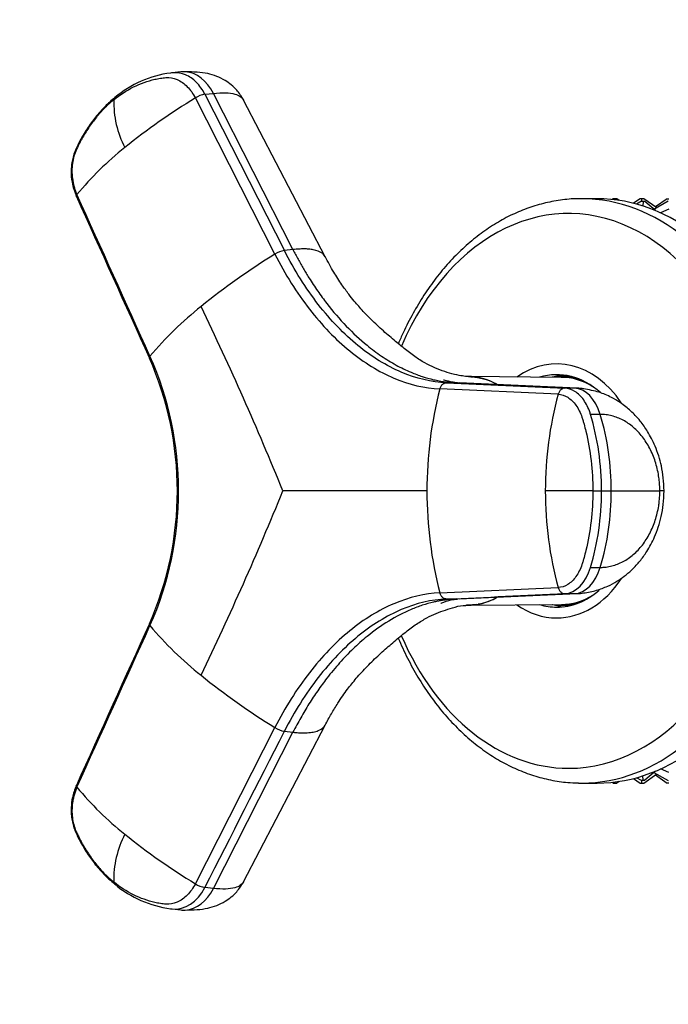
# Model space of a CAD drawing. Units: millimetres. Extents: x 0 to 1478, y 0 to 1758.
# Drawn here: x 587 to 638, y 540 to 618 of the extents above; entities that cross this region are included whole.
import ezdxf
from ezdxf import colors
from ezdxf.entities.mleader import LeaderData, LeaderLine
from ezdxf.math import Vec2, Vec3

# ---------------------------------------------------------------- set-up
doc = ezdxf.new("R2010")
doc.units = ezdxf.units.MM
doc.layers.add('DV3_Défaut', color=7, linetype='Continuous')
doc.layers.add('Défaut', color=7, linetype='Continuous')

# ---------------------------------------------------------------- blocks, each defined once
blk = doc.blocks.new('_DOT')
at = {"color": 0}
blk.add_line((0, 0), (-1, 0), dxfattribs=at)
at = {"color": 0, "const_width": 0.333}
blk.add_lwpolyline([(-0.1665, 0, 1), (0.1665, 0, 1)], format="xyb", close=True, dxfattribs=at)
blk = doc.blocks.new('SE2')
at = {"layer": 'DV3_Défaut', "color": 7, "linetype": 'Continuous'}
for p, q in [((599.772, 613.611), (599.099, 613.535)), ((607.183, 599.259), (600.921, 611.557)), ((601.67, 611.847), (602.344, 611.922)), ((601.671, 611.848), (607.929, 599.55)), ((608.602, 599.624), (602.344, 611.922)), ((611.141, 599.061), (604.719, 611.393)), ((632.541, 603.627), (631.34, 603.627)), ((633.814, 603.627), (633.727, 603.566)), ((633.956, 603.627), (633.814, 603.627)), ((634.097, 603.627), (633.956, 603.627)), ((633.956, 603.627), (633.956, 603.54)), ((634.284, 603.495), (634.097, 603.627)), ((635.935, 603.627), (635.421, 603.264)), ((636.029, 603.427), (635.641, 603.206)), ((636.077, 603.627), (635.935, 603.627)), ((636.169, 603.4), (636.029, 603.427)), ((636.029, 603.427), (636.171, 603.427)), ((636.077, 603.427), (636.077, 603.627)), ((636.218, 603.627), (636.077, 603.627)), ((636.169, 603.4), (636.138, 603.058)), ((636.311, 603.4), (636.169, 603.4)), ((636.171, 603.427), (636.311, 603.4)), ((637.237, 602.907), (636.218, 603.627)), ((637.136, 602.69), (636.311, 603.4)), ((638.151, 603.427), (637.024, 602.787)), ((638.057, 603.627), (637.138, 602.977)), ((638.057, 603.627), (638.198, 603.627)), ((638.205, 602.801), (637.545, 602.512)), ((608.602, 599.624), (607.929, 599.55)), ((620.682, 589.137), (630.002, 588.716)), ((620.682, 589.137), (621.448, 589.135)), ((630.768, 588.715), (621.448, 589.135)), ((630.987, 588.71), (621.683, 589.13)), ((629.746, 589.567), (622.424, 589.622)), ((630.42, 589.627), (629.713, 589.627)), ((629.481, 588.238), (620.168, 588.656)), ((630.768, 588.715), (630.002, 588.715)), ((632.796, 586.647), (632.03, 586.647)), ((632.213, 580.627), (632.894, 580.627)), ((632.894, 580.627), (633.66, 580.627)), ((633.66, 580.627), (637.482, 580.627)), ((637.814, 580.627), (637.482, 580.627)), ((632.03, 574.608), (632.796, 574.608)), ((620.168, 572.599), (629.481, 573.017)), ((621.448, 572.119), (620.682, 572.118)), ((621.448, 572.119), (630.768, 572.54)), ((621.683, 572.125), (630.987, 572.545)), ((630.002, 572.54), (630.768, 572.54)), ((622.424, 571.633), (629.746, 571.688)), ((629.713, 571.627), (630.42, 571.627)), ((600.921, 549.698), (607.183, 561.996)), ((604.719, 549.862), (611.141, 562.194)), ((602.344, 549.332), (608.602, 561.63)), ((607.929, 561.705), (608.602, 561.63)), ((636.029, 557.828), (635.641, 558.049)), ((636.169, 557.855), (636.138, 558.197)), ((636.218, 557.627), (637.237, 558.347)), ((637.136, 558.564), (636.311, 557.855)), ((637.024, 558.468), (638.151, 557.828)), ((637.138, 558.277), (638.057, 557.627)), ((638.205, 558.453), (637.545, 558.743)), ((631.34, 557.627), (632.541, 557.627)), ((633.814, 557.627), (633.727, 557.689)), ((633.814, 557.627), (633.956, 557.627)), ((633.956, 557.627), (633.956, 557.715)), ((633.956, 557.627), (634.097, 557.627)), ((634.284, 557.76), (634.097, 557.627)), ((635.421, 557.991), (635.935, 557.627)), ((635.935, 557.627), (636.077, 557.627)), ((636.029, 557.828), (636.169, 557.855)), ((636.171, 557.828), (636.029, 557.828)), ((636.077, 557.627), (636.077, 557.828)), ((636.077, 557.627), (636.218, 557.627)), ((636.169, 557.855), (636.311, 557.855)), ((636.311, 557.855), (636.171, 557.828)), ((638.198, 557.627), (638.057, 557.627)), ((602.344, 549.332), (601.67, 549.408)), ((599.099, 547.72), (599.772, 547.644))]:
    blk.add_line(p, q, dxfattribs=at)
for centre, radius, start, end in [((600.1, 605.002), 8.593, 97.54165, 129.90289), ((600.128, 605.384), 8.217, 97.19648, 98.08789), ((628.091, 567.047), 52.147, 121.40132, 128.8616), ((602.02, 609.83), 2.048, 99.82005, 122.4791), ((602.223, 611.219), 7.724, 178.51189, 207.4959), ((610.779, 588.2), 24.816, 128.38187, 140.61132), ((636.944, 551.064), 56.643, 121.69646, 128.90369), ((608.274, 597.565), 2.015, 99.84336, 122.77826), ((618.77, 573.243), 27.97, 128.4643, 139.97972), ((361.929, 480.164), 265.619, 22.2238, 25.65033), ((573.602, 580.627), 25.905, 336.18169, 23.81831), ((573.429, 580.627), 26.166, 336.0956, 23.9044), ((650.921, 580.68), 31.771, 165.45997, 180.0947), ((657.298, 580.669), 28.828, 164.7801, 180.08301), ((612.685, 580.687), 20.976, 359.83782, 16.50874), ((361.256, 681.39), 266.355, 334.3544, 337.77146), ((650.9, 580.572), 31.749, 179.90042, 194.54491), ((630.342, -93.14), 673.77, 89.840842, 90.159158), ((657.312, 580.587), 28.842, 179.92065, 195.21624), ((612.667, 580.571), 20.994, 343.49845, 0.15499), ((618.549, 587.784), 27.655, 219.95431, 231.60166), ((636.944, 610.191), 56.643, 231.09631, 238.30353), ((608.274, 563.69), 2.015, 237.22182, 260.15662), ((610.72, 572.995), 24.732, 219.36796, 231.63886), ((602.216, 550.038), 7.718, 152.4921, 181.5001), ((628.063, 594.168), 52.099, 231.13496, 238.60211), ((600.092, 556.236), 8.575, 230.06233, 262.49313), ((602.02, 551.425), 2.048, 237.5209, 260.17995), ((600.128, 555.871), 8.217, 261.91212, 262.80352)]:
    blk.add_arc(centre, radius, start, end, dxfattribs=at)
for centre, major_axis, ratio, start_param, end_param in [((600.182, 610.032), (0.401, -3.58), 0.73523, 3.010084, 3.144992), ((600.182, 610.032), (0.401, -3.58), 0.73523, 2.042859, 3.010084), ((630.306, 580.627), (0, -21.835), 0.707107, 0, 4.163086), ((631.34, 580.627), (0, -23), 0.707107, 3.141593, 3.153356), ((631.34, 580.627), (0, -23), 0.707107, 0, 3.141593), ((632.541, 580.627), (0, -23), 0.707107, 0, 3.141593), ((629.359, 580.627), (0, -10), 0.707107, 2.338306, 3.600331), ((629.359, 580.627), (0, -9.15), 0.707107, 2.578495, 3.349619), ((629.713, 580.627), (0, -9), 0.707107, 2.863292, 3.251852), ((630.42, 580.627), (0, 9.15), 0.707107, 0.082059, 0.212074), ((629.713, 580.627), (0, 8.94), 0.707107, 5.874974, 6.283185), ((630.42, 580.627), (0, 9), 0.707107, 6.265684, 6.283185), ((630.7, 585.114), (0, 3.602), 0.642788, 5.152042, 6.254175), ((623.806, 580.629), (-0.002, 14.143), 0.64258, 4.712173, 5.151826), ((623.806, 580.626), (0.002, 14.143), 0.64258, 4.272952, 4.712605), ((629.935, 576.139), (-0.002, -3.601), 0.642928, 0.029674, 1.131806), ((630.7, 576.141), (0, -3.602), 0.642788, 0.029011, 1.131143), ((629.359, 580.627), (0, -10), 0.707107, 0, 0.808302), ((629.359, 580.627), (0, -9.15), 0.707107, 0, 0.54458), ((629.713, 580.627), (0, 8.94), 0.707107, 3.146867, 3.549804), ((629.359, 580.627), (0, -10), 0.707107, 5.824447, 6.283185), ((629.359, 580.627), (0, -9.15), 0.707107, 6.075159, 6.283185), ((629.713, 580.627), (0, -9), 0.707107, 6.172926, 6.283185), ((630.42, 580.627), (0, 9.15), 0.707107, 2.929519, 3.059533), ((629.713, 580.627), (0, -9), 0.707107, 0, 0.278301), ((630.42, 580.627), (0, 9), 0.707107, 3.141593, 3.159094), ((630.306, 580.627), (0, -21.835), 0.707107, 5.261294, 6.283185), ((631.34, 580.627), (0, -23), 0.707107, 6.267934, 6.283185), ((599.509, 551.297), (0.404, 3.578), 0.735383, 3.138947, 4.24108), ((600.182, 551.223), (0.401, 3.58), 0.73523, 3.273208, 4.240326), ((600.182, 551.223), (0.401, 3.58), 0.73523, 3.138194, 3.273208)]:
    blk.add_ellipse(centre, major_axis=major_axis, ratio=ratio, start_param=start_param, end_param=end_param, dxfattribs=at)
for points, knots in [([(594.501, 611.419), (594.991, 611.819), (595.511, 612.156), (596.594, 612.695), (597.156, 612.896), (597.875, 613.058), (598.02, 613.086), (598.238, 613.122), (598.311, 613.132), (598.456, 613.152), (598.529, 613.16), (598.896, 613.181), (599.196, 613.126), (599.77, 612.88), (600.044, 612.69), (600.533, 612.198), (600.748, 611.896), (600.92, 611.557)], [0, 0, 0, 0, 0.25, 0.25, 0.5, 0.5, 0.5625, 0.5625, 0.59375, 0.59375, 0.625, 0.625, 0.75, 0.75, 0.875, 0.875, 1, 1, 1, 1]), ([(601.671, 611.847), (601.488, 612.208), (601.259, 612.528), (600.739, 613.049), (600.448, 613.25), (599.838, 613.508), (599.52, 613.564), (599.172, 613.544), (599.135, 613.54), (599.099, 613.536)], [0, 0, 0, 0, 0.320782, 0.320782, 0.641564, 0.641564, 0.962346, 0.962346, 1, 1, 1, 1]), ([(604.721, 611.389), (604.536, 611.694), (604.161, 612.288), (603.226, 613.028), (601.858, 613.571), (600.79, 613.61), (600.129, 613.62)], [0, 0, 0, 0, 0.177381, 0.409309, 0.688291, 1, 1, 1, 1]), ([(594.588, 611.593), (594.298, 611.344), (593.894, 610.991), (593.359, 610.411), (592.975, 609.944), (592.642, 609.495), (592.322, 609.018), (591.971, 608.435), (591.605, 607.752), (591.316, 607.07), (591.18, 606.417), (591.122, 605.755), (591.19, 604.812), (591.407, 604.205), (591.556, 603.809)], [0, 0, 0, 0, 0.129036, 0.216017, 0.280308, 0.34662, 0.4138, 0.480971, 0.581527, 0.677557, 0.72335, 0.789784, 0.882046, 1, 1, 1, 1]), ([(594.588, 611.593), (594.574, 611.582), (594.545, 611.553), (594.513, 611.497), (594.503, 611.446), (594.501, 611.419)], [0, 0, 0, 0, 0.293713, 0.646857, 1, 1, 1, 1]), ([(602.344, 611.922), (603.037, 612), (604.084, 611.965), (604.603, 611.611), (604.719, 611.393)], [0, 0, 0, 0, 0.547809, 1, 1, 1, 1]), ([(594.501, 611.419), (594.432, 611.361), (594.292, 611.245), (594.088, 611.062), (593.888, 610.872), (593.692, 610.675), (593.5, 610.471), (593.312, 610.259), (592.976, 609.858), (592.515, 609.236), (592.107, 608.566), (591.856, 608.098), (591.729, 607.85), (591.61, 607.608), (591.462, 607.278), (591.318, 606.844), (591.219, 606.27), (591.196, 605.674), (591.243, 605.175), (591.318, 604.785), (591.393, 604.499), (591.484, 604.217), (591.561, 604.038), (591.6, 603.947)], [0, 0, 0, 0, 0.035784, 0.071511, 0.107204, 0.142886, 0.178583, 0.214317, 0.250114, 0.375206, 0.500161, 0.531105, 0.562694, 0.597887, 0.6252, 0.687661, 0.750103, 0.812543, 0.874999, 0.905843, 0.936815, 0.968162, 1, 1, 1, 1]), ([(591.556, 603.809), (591.551, 603.82), (591.547, 603.845), (591.562, 603.893), (591.585, 603.928), (591.6, 603.947)], [0, 0, 0, 0, 0.332056, 0.666028, 1, 1, 1, 1]), ([(631.136, 603.613), (631.025, 603.615), (630.505, 603.627), (629.473, 603.504), (628.148, 603.234), (626.832, 602.807), (625.548, 602.24), (624.302, 601.531), (623.101, 600.685), (621.952, 599.708), (620.865, 598.606), (619.846, 597.385), (618.903, 596.053), (618.041, 594.62), (617.383, 593.326), (617.021, 592.508), (616.897, 592.215)], [0, 0, 0, 0, 0.01731, 0.094344, 0.171379, 0.248554, 0.325986, 0.403757, 0.481899, 0.560404, 0.63923, 0.718317, 0.7976, 0.877017, 0.956515, 1, 1, 1, 1]), ([(607.183, 599.259), (607.983, 597.683), (609.802, 594.793), (613.028, 591.447), (616.558, 589.276), (618.975, 588.708), (620.168, 588.656)], [0, 0, 0, 0, 0.251896, 0.500001, 0.748104, 1, 1, 1, 1]), ([(620.682, 589.137), (619.51, 589.19), (617.137, 589.749), (613.671, 591.881), (610.502, 595.166), (608.716, 598.003), (607.929, 599.55)], [0, 0, 0, 0, 0.251896, 0.499999, 0.748104, 1, 1, 1, 1]), ([(611.141, 599.061), (611.085, 599.167), (610.873, 599.406), (610.404, 599.59), (609.861, 599.663), (609.538, 599.676), (609.266, 599.674), (609.064, 599.665), (608.842, 599.649), (608.687, 599.633), (608.602, 599.625)], [0, 0, 0, 0, 0.204678, 0.528616, 0.650523, 0.769914, 0.826071, 0.883569, 0.935718, 1, 1, 1, 1]), ([(608.602, 599.625), (608.668, 599.496), (608.799, 599.239), (609.003, 598.86), (609.211, 598.487), (609.423, 598.118), (609.64, 597.755), (610.009, 597.158), (610.543, 596.35), (611.504, 595.042), (612.786, 593.558), (614.24, 592.208), (615.564, 591.223), (616.723, 590.512), (617.8, 589.989), (618.787, 589.619), (619.529, 589.411), (620.123, 589.286), (620.566, 589.213), (621.008, 589.161), (621.301, 589.144), (621.448, 589.135)], [0, 0, 0, 0, 0.020835, 0.041656, 0.06247, 0.083299, 0.104152, 0.125033, 0.187657, 0.250047, 0.374939, 0.499958, 0.58344, 0.66658, 0.749956, 0.812343, 0.874968, 0.906277, 0.937529, 0.968751, 1, 1, 1, 1]), ([(622.327, 589.641), (622.272, 589.641), (622.09, 589.643), (621.625, 589.729), (620.932, 589.889), (619.897, 590.234), (618.85, 590.742), (617.835, 591.455), (616.946, 592.169), (615.963, 592.998), (615.007, 593.863), (614.161, 594.722), (613.504, 595.472), (612.95, 596.165), (612.403, 596.916), (611.753, 597.923), (611.371, 598.631), (611.128, 599.088)], [0, 0, 0, 0, 0.018927, 0.072924, 0.148912, 0.224685, 0.380504, 0.458209, 0.527125, 0.591769, 0.658149, 0.7201, 0.775287, 0.811357, 0.860328, 0.9242, 1, 1, 1, 1]), ([(597.35, 591.23), (597.335, 591.211), (597.31, 591.175), (597.293, 591.128), (597.296, 591.101), (597.301, 591.089), (597.302, 591.088)], [0, 0, 0, 0, 0.32477, 0.64954, 0.97431, 1, 1, 1, 1]), ([(621.568, 589.135), (621.498, 589.141), (621.372, 589.156), (621.074, 589.189), (620.648, 589.308), (620.51, 589.347), (620.469, 589.351), (620.467, 589.345)], [0, 0, 0, 0, 0.257773, 0.50342, 0.697174, 0.888909, 1, 1, 1, 1]), ([(624.648, 589.02), (623.918, 589.419), (623.138, 589.629), (622.346, 589.632), (622.336, 589.632), (622.326, 589.631)], [0, 0, 0, 0, 0.987511, 0.987511, 1, 1, 1, 1]), ([(632.03, 586.647), (632.016, 586.693), (632.002, 586.737), (631.861, 587.158), (631.692, 587.499), (631.287, 588.07), (631.052, 588.298), (630.546, 588.616), (630.274, 588.704), (630.002, 588.715)], [0, 0, 0, 0, 0.037654, 0.037654, 0.358436, 0.358436, 0.679218, 0.679218, 1, 1, 1, 1]), ([(637.814, 580.627), (637.804, 581.004), (637.782, 581.615), (637.58, 582.833), (637.189, 584.073), (636.589, 585.241), (636.034, 586.025), (635.573, 586.551), (635.197, 586.921), (634.799, 587.262), (634.297, 587.631), (633.605, 588.04), (632.625, 588.455), (631.927, 588.585), (631.47, 588.664)], [0, 0, 0, 0, 0.089315, 0.171819, 0.31584, 0.431753, 0.522298, 0.574941, 0.621873, 0.66559, 0.716282, 0.788808, 0.883421, 1, 1, 1, 1]), ([(629.481, 588.237), (629.738, 588.225), (629.994, 588.143), (630.471, 587.846), (630.693, 587.632), (631.075, 587.097), (631.235, 586.776), (631.385, 586.333), (631.412, 586.243), (631.466, 586.061), (631.492, 585.97), (631.568, 585.695), (631.616, 585.509), (631.844, 584.574), (631.982, 583.8), (632.167, 582.227), (632.213, 581.427), (632.213, 580.627)], [0, 0, 0, 0, 0.125, 0.125, 0.25, 0.25, 0.375, 0.375, 0.40625, 0.40625, 0.4375, 0.4375, 0.5, 0.5, 0.75, 0.75, 1, 1, 1, 1]), ([(637.482, 580.627), (637.481, 580.706), (637.48, 580.864), (637.469, 581.1), (637.451, 581.336), (637.425, 581.57), (637.376, 581.921), (637.287, 582.381), (637.131, 582.939), (636.933, 583.474), (636.617, 584.15), (636.127, 584.917), (635.411, 585.668), (634.733, 586.134), (634.156, 586.398), (633.784, 586.517), (633.482, 586.585), (633.253, 586.621), (633.023, 586.644), (632.87, 586.646), (632.796, 586.647)], [0, 0, 0, 0, 0.024836, 0.049648, 0.074476, 0.09936, 0.124339, 0.186603, 0.248747, 0.310942, 0.373374, 0.498117, 0.623159, 0.74849, 0.811171, 0.874168, 0.90558, 0.937076, 0.969318, 1, 1, 1, 1]), ([(619.151, 580.627), (618.516, 580.627), (617.279, 580.628), (615.431, 580.627), (613.745, 580.627), (612.195, 580.627), (610.752, 580.627), (609.421, 580.628), (608.439, 580.626), (607.945, 580.627), (607.816, 580.627)], [0, 0, 0, 0, 0.175497, 0.342141, 0.5, 0.625171, 0.75, 0.874981, 0.967298, 1, 1, 1, 1]), ([(632.213, 580.627), (632.213, 579.828), (632.167, 579.028), (631.982, 577.454), (631.844, 576.681), (631.616, 575.746), (631.568, 575.56), (631.492, 575.285), (631.466, 575.193), (631.412, 575.011), (631.385, 574.921), (631.235, 574.479), (631.075, 574.158), (630.693, 573.623), (630.471, 573.409), (629.994, 573.112), (629.738, 573.029), (629.481, 573.018)], [0, 0, 0, 0, 0.25, 0.25, 0.5, 0.5, 0.5625, 0.5625, 0.59375, 0.59375, 0.625, 0.625, 0.75, 0.75, 0.875, 0.875, 1, 1, 1, 1]), ([(631.47, 572.591), (631.85, 572.654), (632.453, 572.76), (633.352, 573.098), (634.075, 573.483), (634.702, 573.912), (635.206, 574.338), (635.608, 574.744), (636.02, 575.219), (636.537, 575.934), (637.15, 577.088), (637.563, 578.352), (637.78, 579.607), (637.803, 580.238), (637.814, 580.627)], [0, 0, 0, 0, 0.097245, 0.183245, 0.257817, 0.320963, 0.387592, 0.434628, 0.473641, 0.558409, 0.675096, 0.822582, 0.907672, 1, 1, 1, 1]), ([(632.796, 574.608), (632.845, 574.608), (632.945, 574.609), (633.098, 574.619), (633.278, 574.638), (633.482, 574.67), (633.784, 574.737), (634.156, 574.857), (634.733, 575.121), (635.411, 575.587), (636.127, 576.338), (636.617, 577.104), (636.933, 577.781), (637.131, 578.316), (637.287, 578.874), (637.387, 579.385), (637.445, 579.84), (637.476, 580.233), (637.48, 580.496), (637.482, 580.627)], [0, 0, 0, 0, 0.020309, 0.04124, 0.062928, 0.094419, 0.125837, 0.188829, 0.251516, 0.376848, 0.501892, 0.626636, 0.689064, 0.751265, 0.813405, 0.875674, 0.917244, 0.958625, 1, 1, 1, 1]), ([(620.168, 572.599), (618.975, 572.547), (616.558, 571.979), (613.028, 569.808), (609.802, 566.462), (607.983, 563.572), (607.183, 561.996)], [0, 0, 0, 0, 0.251896, 0.499999, 0.748104, 1, 1, 1, 1]), ([(620.682, 572.118), (619.51, 572.065), (617.137, 571.506), (613.671, 569.374), (610.502, 566.089), (608.716, 563.252), (607.929, 561.705)], [0, 0, 0, 0, 0.251895, 0.5, 0.748105, 1, 1, 1, 1]), ([(621.448, 572.119), (621.35, 572.114), (621.155, 572.104), (620.861, 572.076), (620.566, 572.04), (620.271, 571.994), (619.974, 571.938), (619.48, 571.83), (618.787, 571.635), (617.603, 571.192), (616.136, 570.433), (614.611, 569.35), (613.329, 568.207), (612.271, 567.108), (611.345, 565.995), (610.543, 564.904), (609.971, 564.039), (609.53, 563.32), (609.21, 562.769), (608.899, 562.207), (608.701, 561.823), (608.602, 561.63)], [0, 0, 0, 0, 0.020835, 0.041657, 0.062471, 0.083301, 0.104154, 0.125035, 0.187658, 0.250047, 0.374938, 0.499956, 0.583439, 0.66658, 0.749956, 0.812344, 0.87497, 0.906278, 0.93753, 0.968752, 1, 1, 1, 1]), ([(620.241, 571.79), (620.244, 571.79), (620.278, 571.804), (620.452, 571.875), (620.696, 571.957), (621.086, 572.064), (621.368, 572.096), (621.547, 572.116)], [0, 0, 0, 0, 0.061961, 0.168714, 0.380172, 0.671258, 1, 1, 1, 1]), ([(622.202, 571.626), (622.247, 571.624), (622.292, 571.623), (623.117, 571.623), (623.903, 571.831), (624.636, 572.229)], [0, 0, 0, 0, 0.055132, 0.055132, 1, 1, 1, 1]), ([(611.138, 562.178), (611.313, 562.513), (611.604, 563.066), (612.085, 563.85), (612.511, 564.484), (612.986, 565.138), (613.619, 565.928), (614.432, 566.821), (615.385, 567.742), (616.367, 568.604), (617.27, 569.36), (618.141, 570.028), (618.964, 570.551), (619.733, 570.931), (620.456, 571.211), (621.184, 571.423), (621.807, 571.62), (622.13, 571.601), (622.203, 571.597)], [0, 0, 0, 0, 0.054968, 0.107768, 0.144033, 0.177575, 0.235965, 0.303198, 0.368691, 0.433419, 0.501851, 0.570663, 0.640447, 0.71277, 0.790268, 0.876945, 0.976214, 1, 1, 1, 1]), ([(623.088, 571.688), (622.856, 571.651), (622.622, 571.633), (622.343, 571.633), (622.299, 571.634), (622.254, 571.635)], [0, 0, 0, 0, 0.841894, 0.841894, 1, 1, 1, 1]), ([(597.302, 570.167), (597.301, 570.166), (597.296, 570.154), (597.293, 570.127), (597.31, 570.079), (597.335, 570.044), (597.35, 570.025)], [0, 0, 0, 0, 0.026326, 0.350884, 0.675442, 1, 1, 1, 1]), ([(616.897, 569.039), (616.898, 569.038), (617.124, 568.5), (617.609, 567.45), (618.428, 565.961), (619.333, 564.567), (620.319, 563.278), (621.38, 562.103), (622.509, 561.05), (623.698, 560.127), (624.939, 559.341), (626.222, 558.697), (627.539, 558.198), (628.869, 557.855), (630.08, 557.665), (630.766, 557.652), (631.075, 557.648)], [0, 0, 0, 0, 0.00014, 0.080134, 0.160155, 0.240178, 0.320167, 0.400071, 0.479827, 0.559363, 0.638601, 0.717475, 0.795945, 0.874009, 0.951716, 1, 1, 1, 1]), ([(608.602, 561.63), (608.679, 561.622), (608.824, 561.607), (609.021, 561.592), (609.237, 561.582), (609.472, 561.578), (609.823, 561.589), (610.218, 561.636), (610.675, 561.764), (610.975, 561.953), (611.102, 562.123), (611.134, 562.182)], [0, 0, 0, 0, 0.058256, 0.109941, 0.155104, 0.234062, 0.312208, 0.475514, 0.638031, 0.883619, 1, 1, 1, 1]), ([(591.556, 557.446), (591.424, 557.104), (591.233, 556.587), (591.136, 555.786), (591.145, 555.184), (591.226, 554.52), (591.465, 553.764), (591.839, 553.066), (592.177, 552.468), (592.482, 551.993), (592.798, 551.544), (593.192, 551.038), (593.784, 550.366), (594.255, 549.951), (594.588, 549.661)], [0, 0, 0, 0, 0.102199, 0.180898, 0.23654, 0.285598, 0.386743, 0.487551, 0.554785, 0.621698, 0.684021, 0.747573, 0.850815, 1, 1, 1, 1]), ([(591.6, 557.308), (591.578, 557.258), (591.534, 557.157), (591.476, 557.003), (591.423, 556.847), (591.376, 556.69), (591.334, 556.531), (591.299, 556.371), (591.244, 556.073), (591.199, 555.629), (591.214, 555.05), (591.3, 554.492), (591.434, 554.049), (591.589, 553.688), (591.732, 553.397), (591.883, 553.103), (592.148, 552.619), (592.558, 551.958), (593.053, 551.297), (593.475, 550.808), (593.805, 550.461), (594.146, 550.135), (594.383, 549.935), (594.501, 549.836)], [0, 0, 0, 0, 0.017779, 0.0354, 0.052866, 0.070191, 0.087412, 0.104572, 0.121718, 0.182487, 0.243186, 0.303459, 0.363514, 0.396079, 0.438674, 0.476454, 0.512057, 0.633999, 0.755984, 0.817062, 0.878011, 0.93895, 1, 1, 1, 1]), ([(591.6, 557.308), (591.585, 557.327), (591.562, 557.362), (591.547, 557.409), (591.551, 557.435), (591.556, 557.446)], [0, 0, 0, 0, 0.333972, 0.667944, 1, 1, 1, 1]), ([(594.501, 549.836), (594.503, 549.809), (594.513, 549.758), (594.545, 549.701), (594.574, 549.673), (594.588, 549.661)], [0, 0, 0, 0, 0.3531434, 0.7062867, 1, 1, 1, 1]), ([(600.92, 549.698), (600.748, 549.359), (600.533, 549.057), (600.044, 548.565), (599.77, 548.375), (599.196, 548.129), (598.896, 548.074), (598.529, 548.095), (598.456, 548.103), (598.311, 548.122), (598.238, 548.133), (598.02, 548.168), (597.875, 548.196), (597.156, 548.359), (596.594, 548.56), (595.511, 549.099), (594.991, 549.436), (594.501, 549.836)], [0, 0, 0, 0, 0.125, 0.125, 0.25, 0.25, 0.375, 0.375, 0.40625, 0.40625, 0.4375, 0.4375, 0.5, 0.5, 0.75, 0.75, 1, 1, 1, 1]), ([(600.129, 547.635), (600.79, 547.644), (601.858, 547.684), (603.226, 548.226), (604.161, 548.967), (604.536, 549.561), (604.721, 549.866)], [0, 0, 0, 0, 0.311709, 0.590691, 0.822619, 1, 1, 1, 1]), ([(604.719, 549.862), (604.603, 549.644), (604.084, 549.29), (603.037, 549.254), (602.344, 549.332)], [0, 0, 0, 0, 0.4521912, 1, 1, 1, 1])]:
    blk.add_open_spline(points, degree=3, knots=knots, dxfattribs=at)
for points in [[(591.556, 603.809), (593.469, 599.573), (595.384, 595.333), (597.301, 591.089)], [(597.35, 591.23), (595.433, 595.469), (593.517, 599.708), (591.6, 603.947)], [(620.168, 588.656), (620.179, 588.696), (620.204, 588.772), (620.259, 588.879), (620.326, 588.969), (620.405, 589.043), (620.493, 589.097), (620.586, 589.13), (620.65, 589.137), (620.682, 589.137)], [(622.424, 589.622), (622.55, 589.621), (622.677, 589.615), (622.803, 589.603)], [(622.897, 589.593), (623.52, 589.521), (624.136, 589.318), (624.718, 588.993)], [(630.002, 588.715), (629.97, 588.716), (629.905, 588.709), (629.811, 588.675), (629.723, 588.622), (629.644, 588.549), (629.576, 588.46), (629.519, 588.353), (629.492, 588.277), (629.481, 588.237)], [(631.494, 588.66), (631.326, 588.686), (631.156, 588.702), (630.986, 588.71)], [(629.481, 573.018), (629.492, 572.977), (629.519, 572.902), (629.576, 572.795), (629.644, 572.706), (629.723, 572.633), (629.811, 572.579), (629.905, 572.546), (629.97, 572.539), (630.002, 572.54)], [(620.682, 572.118), (620.65, 572.118), (620.586, 572.125), (620.493, 572.158), (620.405, 572.212), (620.326, 572.286), (620.259, 572.376), (620.204, 572.483), (620.179, 572.559), (620.168, 572.599)], [(620.682, 572.118), (623.789, 572.258), (626.895, 572.398), (630.002, 572.54)], [(624.665, 572.232), (624.191, 571.974), (623.696, 571.797), (623.192, 571.705)], [(630.986, 572.545), (631.156, 572.553), (631.325, 572.569), (631.493, 572.595)], [(597.301, 570.166), (595.384, 565.922), (593.469, 561.682), (591.556, 557.445)], [(591.6, 557.308), (593.517, 561.547), (595.433, 565.786), (597.35, 570.025)], [(601.671, 549.407), (603.757, 553.506), (605.843, 557.606), (607.929, 561.705)]]:
    blk.add_open_spline(points, degree=3, dxfattribs=at)

msp = doc.modelspace()

# ---------------------------------------------------------------- block references
at = {"layer": 'Défaut'}
msp.add_blockref('SE2', (0, 0), dxfattribs=at)

# ---------------------------------------------------------------- leaders
at = {"layer": 'Défaut', "color": 7, "linetype": 'Continuous'}
ml = msp.add_multileader_mtext('Standard', dxfattribs=at)
ml.set_content('{\\pxsm0.9;\\fSolid Edge ISO|b1||i0||c0|p34;\\W1.;12/03/2018\\P}', color=256)
ml.set_leader_properties()
ml.set_arrow_properties(name='DOT')
ml.build(insert=Vec2(0, 0))
ml.multileader.update_dxf_attribs({"leader_type": 0, "dogleg_length": 0, "arrow_head_size": 12})
ctx = ml.context
ctx.base_point, ctx.char_height, ctx.arrow_head_size, ctx.landing_gap_size = Vec3(1390.407, 1750.708), 12, 12, 4.2
notes = []
notes.append((ctx, [(0, (0, 0, 0), (0, 0), (1, 0), 1, [])]))
ctx.mtext.insert = Vec3(1392.407, 1756.828)
for ctx, leaders in notes:
    for number, flags, end, landing, length, lines in leaders:
        leader = LeaderData()
        leader.index, (leader.has_last_leader_line, leader.has_dogleg_vector, leader.attachment_direction) = number, flags
        leader.last_leader_point, leader.dogleg_vector, leader.dogleg_length = Vec3(end), Vec3(landing), length
        for number, points, colour, breaks in lines:
            line = LeaderLine()
            line.index, line.vertices, line.color, line.breaks = number, Vec3.list(points), colors.encode_raw_color(colour), breaks
            leader.lines.append(line)
        ctx.leaders.append(leader)

doc.saveas('drawing.dxf')
